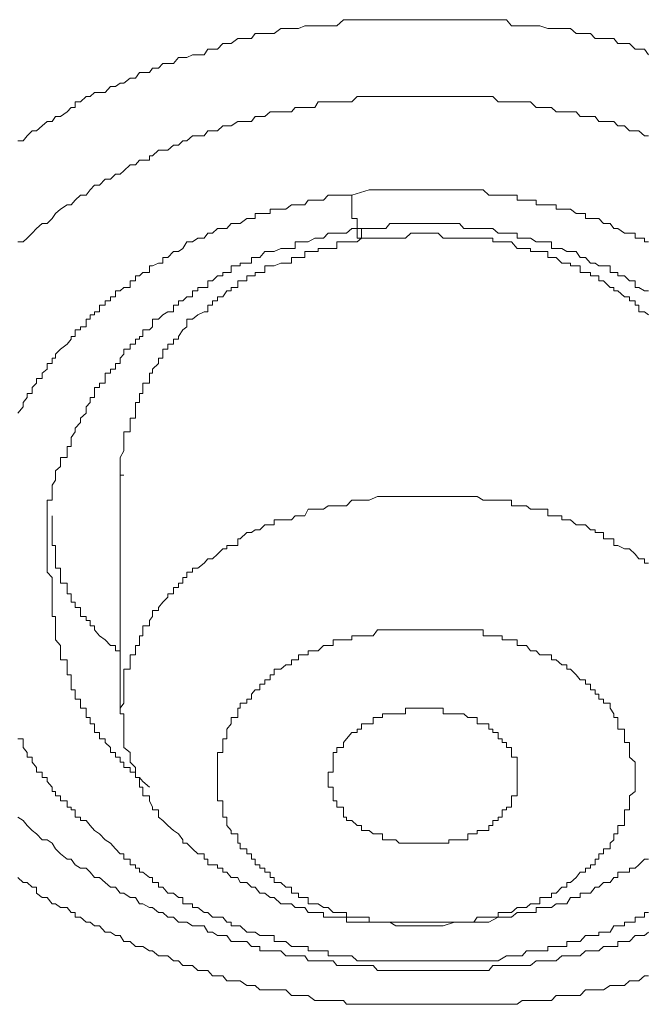
# Model space of a CAD drawing. Units: inches. Extents: x -543 to 758, y -535 to 412.
# Drawn here: x -173 to -171, y 220 to 225 of the extents above; entities that cross this region are included whole.
import ezdxf

# ---------------------------------------------------------------- set-up
doc = ezdxf.new("R2010")
doc.units = ezdxf.units.IN
doc.header["$MEASUREMENT"] = 0
doc.layers.add('图层 1', color=7, linetype='Continuous')

msp = doc.modelspace()

# ---------------------------------------------------------------- linework, layer by layer
at = {"layer": '图层 1', "color": 7, "lineweight": 9}
for points in [[(-173.4105, 223.991), (-173.3851, 223.991), (-173.3672, 224.0139), (-173.3443, 224.0368), (-173.324, 224.0368), (-173.2985, 224.0597), (-173.2756, 224.0801), (-173.2527, 224.0801), (-173.2374, 224.103), (-173.2145, 224.103), (-173.184, 224.1233), (-173.1661, 224.1437), (-173.1483, 224.1437), (-173.1483, 224.1692), (-173.1229, 224.1692), (-173.0974, 224.1946), (-173.0796, 224.1946), (-173.0592, 224.2124), (-173.0363, 224.2124), (-173.0109, 224.2124), (-172.9854, 224.2404), (-172.9625, 224.2404), (-172.9421, 224.2557), (-172.9243, 224.2557), (-172.8963, 224.2786), (-172.8709, 224.2786), (-172.8531, 224.3041), (-172.8378, 224.3041), (-172.8072, 224.3041), (-172.7945, 224.3244), (-172.7665, 224.3244), (-172.7461, 224.3448), (-172.7232, 224.3448), (-172.6978, 224.3448), (-172.6749, 224.3728), (-172.6545, 224.3728), (-172.6367, 224.3728), (-172.6112, 224.3855), (-172.5858, 224.3855), (-172.5578, 224.3855), (-172.54, 224.411), (-172.5196, 224.411), (-172.4967, 224.411), (-172.4712, 224.4364), (-172.4534, 224.4364), (-172.433, 224.4364), (-172.4025, 224.4594), (-172.3923, 224.4594), (-172.3618, 224.4594), (-172.3414, 224.4594), (-172.3236, 224.4823), (-172.3032, 224.4823), (-172.2803, 224.4823), (-172.237, 224.4823), (-172.2065, 224.5052), (-172.1836, 224.5052), (-172.1581, 224.5052), (-172.1403, 224.5052), (-172.125, 224.5052), (-172.097, 224.5179), (-172.0818, 224.5179), (-172.0512, 224.5179), (-172.036, 224.5179), (-172.0105, 224.5179), (-171.9901, 224.5179), (-171.9494, 224.5179), (-171.9189, 224.5459), (-171.9061, 224.5459), (-171.8807, 224.5459), (-171.8578, 224.5459), (-171.8374, 224.5459), (-171.8018, 224.5459), (-171.784, 224.5459), (-171.7636, 224.5459), (-171.7407, 224.5459), (-171.7076, 224.5459), (-171.6796, 224.5459), (-171.6643, 224.5459), (-171.6363, 224.5459), (-171.6109, 224.5459), (-171.593, 224.5459), (-171.5752, 224.5459), (-171.5472, 224.5459), (-171.5243, 224.5459), (-171.4861, 224.5459), (-171.4632, 224.5459), (-171.4378, 224.5459), (-171.4123, 224.5459), (-171.3894, 224.5459), (-171.369, 224.5459), (-171.3512, 224.5459), (-171.3232, 224.5459), (-171.3079, 224.5459), (-171.2545, 224.5459), (-171.2367, 224.5459), (-171.2112, 224.5459), (-171.1934, 224.5459), (-171.173, 224.5459), (-171.1501, 224.5179), (-171.1247, 224.5179), (-171.1018, 224.5179), (-171.0814, 224.5179), (-171.0636, 224.5179), (-171.0203, 224.5179), (-170.9847, 224.5052), (-170.9669, 224.5052), (-170.9465, 224.5052), (-170.921, 224.5052), (-170.8981, 224.5052), (-170.8803, 224.5052), (-170.8549, 224.4823), (-170.837, 224.4823), (-170.8116, 224.4823), (-170.7887, 224.4823), (-170.7683, 224.4594), (-170.7301, 224.4594), (-170.6996, 224.4594), (-170.6818, 224.4594), (-170.6639, 224.4364), (-170.6334, 224.4364), (-170.6105, 224.4364), (-170.585, 224.411), (-170.5672, 224.411), (-170.5418, 224.411), (-170.5239, 224.3855)], [(-173.4105, 223.5277), (-173.3851, 223.5277), (-173.3672, 223.5455), (-173.3443, 223.5684), (-173.324, 223.5888), (-173.2985, 223.6117), (-173.2756, 223.6117), (-173.2527, 223.6346), (-173.2374, 223.6575), (-173.2145, 223.6779), (-173.184, 223.6983), (-173.1661, 223.6983), (-173.1483, 223.7186), (-173.1229, 223.7415), (-173.0974, 223.7415), (-173.0796, 223.767), (-173.0592, 223.7873), (-173.0363, 223.7873), (-173.0109, 223.8153), (-172.9854, 223.8153), (-172.9625, 223.8383), (-172.9421, 223.8383), (-172.9243, 223.8535), (-172.8963, 223.8815), (-172.8709, 223.8815), (-172.8531, 223.9019), (-172.8378, 223.9019), (-172.8072, 223.9019), (-172.8072, 223.9223), (-172.7945, 223.9223), (-172.7665, 223.9477), (-172.7461, 223.9477), (-172.7232, 223.9477), (-172.6978, 223.9706), (-172.6749, 223.9706), (-172.6545, 223.991), (-172.6367, 223.991), (-172.6112, 224.0139), (-172.5858, 224.0139), (-172.5578, 224.0139), (-172.54, 224.0368), (-172.5196, 224.0368), (-172.4967, 224.0368), (-172.4712, 224.0597), (-172.4534, 224.0597), (-172.433, 224.0597), (-172.4025, 224.0801), (-172.3923, 224.0801), (-172.3618, 224.0801), (-172.3414, 224.0801), (-172.3236, 224.103), (-172.3032, 224.103), (-172.2803, 224.103), (-172.2549, 224.1233), (-172.237, 224.1233), (-172.2065, 224.1233), (-172.1836, 224.1233), (-172.1581, 224.1233), (-172.1403, 224.1437), (-172.125, 224.1437), (-172.097, 224.1437), (-172.0818, 224.1437), (-172.0512, 224.1437), (-172.036, 224.1692), (-172.0105, 224.1692), (-171.9901, 224.1692), (-171.9672, 224.1692), (-171.9494, 224.1692), (-171.9189, 224.1692), (-171.9061, 224.1692), (-171.8807, 224.1692), (-171.8578, 224.1946), (-171.8374, 224.1946), (-171.8018, 224.1946), (-171.784, 224.1946), (-171.7636, 224.1946), (-171.7407, 224.1946), (-171.7254, 224.1946), (-171.7076, 224.1946), (-171.6796, 224.1946), (-171.6643, 224.1946), (-171.6363, 224.1946), (-171.6109, 224.1946), (-171.593, 224.1946), (-171.5752, 224.1946), (-171.5472, 224.1946), (-171.5243, 224.1946), (-171.5065, 224.1946), (-171.4861, 224.1946), (-171.4632, 224.1946), (-171.4378, 224.1946), (-171.4123, 224.1946), (-171.3894, 224.1946), (-171.369, 224.1946), (-171.3512, 224.1946), (-171.3232, 224.1946), (-171.3079, 224.1946), (-171.2799, 224.1946), (-171.2545, 224.1946), (-171.2367, 224.1946), (-171.2112, 224.1692), (-171.1934, 224.1692), (-171.173, 224.1692), (-171.1501, 224.1692), (-171.1247, 224.1692), (-171.1018, 224.1692), (-171.0814, 224.1692), (-171.0636, 224.1692), (-171.0381, 224.1437), (-171.0203, 224.1437), (-170.9847, 224.1437), (-170.9669, 224.1437), (-170.9465, 224.1233), (-170.921, 224.1233), (-170.8981, 224.1233), (-170.8803, 224.1233), (-170.8549, 224.1233), (-170.837, 224.103), (-170.8116, 224.103), (-170.7887, 224.103), (-170.7683, 224.103), (-170.7505, 224.0801), (-170.7301, 224.0801), (-170.6996, 224.0801), (-170.6818, 224.0801), (-170.6639, 224.0597), (-170.6334, 224.0597), (-170.6105, 224.0368), (-170.585, 224.0368), (-170.5672, 224.0368), (-170.5418, 224.0139), (-170.5239, 224.0139)], [(-171.8807, 223.7415), (-171.9494, 223.7415), (-171.9901, 223.7415), (-172.0105, 223.7186), (-172.0512, 223.7186), (-172.0818, 223.7186), (-172.097, 223.6983), (-172.125, 223.6983), (-172.1403, 223.6983), (-172.1581, 223.6983), (-172.1836, 223.6779), (-172.2065, 223.6779), (-172.237, 223.6779), (-172.2549, 223.6779), (-172.2549, 223.6575), (-172.2803, 223.6575), (-172.3032, 223.6575), (-172.3236, 223.6575), (-172.3236, 223.6346), (-172.3414, 223.6346), (-172.3618, 223.6346), (-172.3923, 223.6117), (-172.4025, 223.6117), (-172.433, 223.6117), (-172.4534, 223.5888), (-172.4712, 223.5888), (-172.4967, 223.5888), (-172.5196, 223.5684), (-172.54, 223.5684), (-172.5578, 223.5455), (-172.5858, 223.5455), (-172.6112, 223.5277), (-172.6367, 223.5277), (-172.6545, 223.4972), (-172.6749, 223.4844), (-172.6978, 223.4844), (-172.7232, 223.4564), (-172.7461, 223.4564), (-172.7461, 223.431), (-172.7665, 223.431), (-172.7945, 223.4183), (-172.8072, 223.4183), (-172.8072, 223.3877), (-172.8378, 223.3877), (-172.8531, 223.3724), (-172.8709, 223.3724), (-172.8709, 223.3495), (-172.8963, 223.3495), (-172.8963, 223.319), (-172.9243, 223.319), (-172.9421, 223.3037), (-172.9625, 223.3037), (-172.9625, 223.2757), (-172.9854, 223.2757), (-172.9854, 223.2579), (-173.0109, 223.2579), (-173.0109, 223.2375), (-173.0363, 223.2375), (-173.0363, 223.207), (-173.0592, 223.207), (-173.0592, 223.1942), (-173.0796, 223.1942), (-173.0796, 223.1739), (-173.0974, 223.1739), (-173.0974, 223.1382), (-173.1229, 223.1382), (-173.1229, 223.1255), (-173.1483, 223.1255), (-173.1483, 223.095), (-173.1661, 223.095), (-173.1661, 223.0822), (-173.184, 223.0593), (-173.2145, 223.0364), (-173.2374, 223.0135), (-173.2374, 222.9957), (-173.2527, 222.9957), (-173.2527, 222.9702), (-173.2756, 222.9702), (-173.2756, 222.9448), (-173.2985, 222.927), (-173.2985, 222.9015), (-173.324, 222.9015), (-173.324, 222.8812), (-173.3443, 222.8608), (-173.3443, 222.8328), (-173.3672, 222.8328), (-173.3672, 222.815), (-173.3851, 222.7921), (-173.3851, 222.7717), (-173.4105, 222.7437)], [(-170.5239, 223.5277), (-170.5418, 223.5277), (-170.5418, 223.5455), (-170.5672, 223.5455), (-170.585, 223.5455), (-170.585, 223.5684), (-170.6105, 223.5684), (-170.6334, 223.5684), (-170.6639, 223.5888), (-170.6818, 223.5888), (-170.6996, 223.6117), (-170.7301, 223.6117), (-170.7505, 223.6346), (-170.7683, 223.6346), (-170.7887, 223.6346), (-170.8116, 223.6346), (-170.8116, 223.6575), (-170.837, 223.6575), (-170.8549, 223.6575), (-170.8803, 223.6779), (-170.8981, 223.6779), (-170.921, 223.6779), (-170.9465, 223.6779), (-170.9465, 223.6983), (-170.9669, 223.6983), (-170.9847, 223.6983), (-171.0203, 223.6983), (-171.0381, 223.6983), (-171.0381, 223.7186), (-171.0636, 223.7186), (-171.0814, 223.7186), (-171.1018, 223.7186), (-171.1247, 223.7186), (-171.1247, 223.7415), (-171.1501, 223.7415), (-171.173, 223.7415), (-171.1934, 223.7415), (-171.2112, 223.7415), (-171.2367, 223.7415), (-171.2545, 223.7415), (-171.2799, 223.767), (-171.3079, 223.767), (-171.3232, 223.767), (-171.3512, 223.767), (-171.369, 223.767), (-171.3894, 223.767), (-171.4123, 223.767), (-171.4378, 223.767), (-171.4632, 223.767), (-171.4861, 223.767), (-171.5065, 223.767), (-171.5243, 223.767), (-171.5472, 223.767), (-171.5752, 223.767), (-171.593, 223.767), (-171.6109, 223.767), (-171.6363, 223.767), (-171.6643, 223.767), (-171.6796, 223.767), (-171.7076, 223.767), (-171.7254, 223.767), (-171.7407, 223.767), (-171.7636, 223.767), (-171.784, 223.767), (-171.8018, 223.767), (-171.8807, 223.7415)], [(-171.8807, 223.7415), (-171.8807, 223.7186), (-171.8807, 223.6983), (-171.8807, 223.6779), (-171.8807, 223.6575), (-171.8807, 223.6346), (-171.8578, 223.6346), (-171.8578, 223.6117), (-171.8578, 223.5888), (-171.8578, 223.5684), (-171.8578, 223.5455), (-171.8374, 223.5455), (-171.8374, 223.5684), (-171.8374, 223.5888)], [(-171.8374, 223.5888), (-171.8018, 223.5888), (-171.784, 223.5888), (-171.7407, 223.5888), (-171.7254, 223.5888), (-171.7076, 223.6117), (-171.6796, 223.6117), (-171.6643, 223.6117), (-171.6363, 223.6117), (-171.6109, 223.6117), (-171.593, 223.6117), (-171.5752, 223.6117), (-171.5472, 223.6117), (-171.5243, 223.6117), (-171.5065, 223.6117), (-171.4861, 223.6117), (-171.4632, 223.6117), (-171.4378, 223.6117), (-171.4123, 223.6117), (-171.3894, 223.6117), (-171.369, 223.5888), (-171.3512, 223.5888), (-171.3232, 223.5888), (-171.3079, 223.5888), (-171.2799, 223.5888), (-171.2545, 223.5888), (-171.2367, 223.5888), (-171.2112, 223.5684), (-171.1934, 223.5684), (-171.173, 223.5684), (-171.1501, 223.5684), (-171.1247, 223.5684), (-171.1247, 223.5455), (-171.1018, 223.5455), (-171.0814, 223.5455), (-171.0636, 223.5455), (-171.0381, 223.5277), (-171.0203, 223.5277), (-170.9847, 223.5277), (-170.9669, 223.5277), (-170.9669, 223.4972), (-170.9465, 223.4972), (-170.921, 223.4972), (-170.8981, 223.4844), (-170.8803, 223.4844), (-170.8549, 223.4844), (-170.837, 223.4564), (-170.8116, 223.4564), (-170.7887, 223.431), (-170.7683, 223.431), (-170.7505, 223.4183), (-170.7301, 223.4183), (-170.6996, 223.4183), (-170.6996, 223.3877), (-170.6818, 223.3877), (-170.6639, 223.3877), (-170.6639, 223.3724), (-170.6334, 223.3724), (-170.6105, 223.3495), (-170.585, 223.3495), (-170.585, 223.319), (-170.5672, 223.319), (-170.5418, 223.3037), (-170.5239, 223.3037)], [(-173.2756, 222.0335), (-173.2756, 222.0564), (-173.2756, 222.0768), (-173.2756, 222.0971), (-173.2756, 222.1226), (-173.2756, 222.1379), (-173.2756, 222.1684), (-173.2756, 222.1964), (-173.2756, 222.2091), (-173.2756, 222.2321), (-173.2756, 222.255), (-173.2756, 222.2728), (-173.2756, 222.3033), (-173.2756, 222.3186), (-173.2756, 222.3441), (-173.2527, 222.3441), (-173.2527, 222.3619), (-173.2527, 222.3899), (-173.2527, 222.4128), (-173.2374, 222.4357), (-173.2374, 222.4586), (-173.2374, 222.479), (-173.2145, 222.4993), (-173.2145, 222.5248), (-173.2145, 222.5401), (-173.184, 222.5401), (-173.184, 222.5706), (-173.184, 222.591), (-173.1661, 222.591), (-173.1661, 222.6113), (-173.1661, 222.6317), (-173.1483, 222.6572), (-173.1483, 222.675), (-173.1229, 222.7004), (-173.1229, 222.7208), (-173.0974, 222.7437), (-173.0974, 222.7717), (-173.0796, 222.7921), (-173.0796, 222.815), (-173.0592, 222.815), (-173.0592, 222.8328), (-173.0592, 222.8608), (-173.0363, 222.8608), (-173.0363, 222.8812), (-173.0109, 222.8812), (-173.0109, 222.9015), (-173.0109, 222.927), (-172.9854, 222.927), (-172.9854, 222.9448), (-172.9625, 222.9448), (-172.9625, 222.9702), (-172.9421, 222.9702), (-172.9421, 222.9957), (-172.9243, 223.0135), (-172.9243, 223.0364), (-172.8963, 223.0364), (-172.8963, 223.0593), (-172.8709, 223.0593), (-172.8709, 223.0822), (-172.8531, 223.0822), (-172.8531, 223.095), (-172.8378, 223.095), (-172.8378, 223.1255), (-172.8072, 223.1255), (-172.7945, 223.1382), (-172.7945, 223.1739), (-172.7665, 223.1739), (-172.7461, 223.1942), (-172.7232, 223.207), (-172.6978, 223.207), (-172.6978, 223.2375), (-172.6749, 223.2375), (-172.6749, 223.2579), (-172.6545, 223.2579), (-172.6367, 223.2757), (-172.6112, 223.2757), (-172.6112, 223.3037), (-172.5858, 223.3037), (-172.5858, 223.319), (-172.5578, 223.319), (-172.54, 223.319), (-172.54, 223.3495), (-172.5196, 223.3495), (-172.4967, 223.3724), (-172.4712, 223.3724), (-172.4712, 223.3877), (-172.4534, 223.3877), (-172.433, 223.3877), (-172.433, 223.4183), (-172.4025, 223.4183), (-172.3923, 223.4183), (-172.3923, 223.431), (-172.3618, 223.431), (-172.3414, 223.431), (-172.3414, 223.4564), (-172.3236, 223.4564), (-172.3032, 223.4564), (-172.2803, 223.4844), (-172.2549, 223.4844), (-172.237, 223.4844), (-172.2065, 223.4972), (-172.1836, 223.4972), (-172.1581, 223.4972), (-172.1403, 223.4972), (-172.1403, 223.5277), (-172.125, 223.5277), (-172.097, 223.5277), (-172.0818, 223.5277), (-172.0512, 223.5455), (-172.036, 223.5455), (-172.0105, 223.5455), (-171.9901, 223.5684), (-171.9672, 223.5684), (-171.9494, 223.5684), (-171.9189, 223.5684), (-171.9061, 223.5684), (-171.8807, 223.5888), (-171.8374, 223.5888)], [(-171.7636, 223.5455), (-171.8018, 223.5455), (-171.8374, 223.5455), (-171.8578, 223.5277), (-171.8807, 223.5277), (-171.9061, 223.5277), (-171.9189, 223.5277), (-171.9494, 223.5277), (-171.9494, 223.4972), (-171.9672, 223.4972), (-171.9901, 223.4972), (-172.0105, 223.4972), (-172.036, 223.4972), (-172.036, 223.4844), (-172.0512, 223.4844), (-172.0818, 223.4844), (-172.097, 223.4844), (-172.097, 223.4564), (-172.125, 223.4564), (-172.1403, 223.4564), (-172.1581, 223.4564), (-172.1581, 223.431), (-172.1836, 223.431), (-172.2065, 223.431), (-172.237, 223.4183), (-172.2549, 223.4183), (-172.2803, 223.4183), (-172.2803, 223.3877), (-172.3032, 223.3877), (-172.3236, 223.3877), (-172.3236, 223.3724), (-172.3414, 223.3724), (-172.3618, 223.3724), (-172.3618, 223.3495), (-172.3923, 223.3495), (-172.4025, 223.3495), (-172.4025, 223.319), (-172.433, 223.319), (-172.433, 223.3037), (-172.4534, 223.3037), (-172.4712, 223.2757), (-172.4967, 223.2757), (-172.4967, 223.2579), (-172.5196, 223.2579), (-172.5196, 223.2375), (-172.54, 223.2375), (-172.54, 223.207), (-172.5578, 223.207), (-172.5858, 223.1942), (-172.6112, 223.1739), (-172.6367, 223.1739), (-172.6367, 223.1382), (-172.6545, 223.1255), (-172.6749, 223.095), (-172.6749, 223.0822), (-172.6978, 223.0822), (-172.6978, 223.0593), (-172.7232, 223.0593), (-172.7232, 223.0364), (-172.7461, 223.0364), (-172.7461, 223.0135), (-172.7461, 222.9957), (-172.7665, 222.9957), (-172.7665, 222.9702), (-172.7945, 222.9448), (-172.7945, 222.927), (-172.8072, 222.927), (-172.8072, 222.9015), (-172.8072, 222.8812), (-172.8378, 222.8812), (-172.8378, 222.8608), (-172.8378, 222.8328), (-172.8531, 222.8328), (-172.8531, 222.815), (-172.8531, 222.7921), (-172.8709, 222.7921), (-172.8709, 222.7717), (-172.8709, 222.7437), (-172.8709, 222.7208), (-172.8963, 222.7208), (-172.8963, 222.7004), (-172.8963, 222.675), (-172.8963, 222.6572), (-172.9243, 222.6572), (-172.9243, 222.6317), (-172.9243, 222.6113), (-172.9243, 222.591), (-172.9243, 222.5706), (-172.9421, 222.5401), (-172.9421, 222.5248), (-172.9421, 222.4993), (-172.9421, 222.479), (-172.9421, 222.4586), (-172.9243, 222.4586)], [(-170.5239, 223.1942), (-170.5418, 223.207), (-170.5672, 223.207), (-170.5672, 223.2375), (-170.585, 223.2375), (-170.585, 223.2579), (-170.6105, 223.2579), (-170.6105, 223.2757), (-170.6334, 223.2757), (-170.6639, 223.3037), (-170.6818, 223.3037), (-170.6818, 223.319), (-170.6996, 223.319), (-170.7301, 223.3495), (-170.7505, 223.3495), (-170.7505, 223.3724), (-170.7683, 223.3724), (-170.7887, 223.3724), (-170.7887, 223.3877), (-170.8116, 223.3877), (-170.837, 223.3877), (-170.837, 223.4183), (-170.8549, 223.4183), (-170.8803, 223.4183), (-170.8803, 223.431), (-170.8981, 223.431), (-170.921, 223.431), (-170.9465, 223.4564), (-170.9669, 223.4564), (-170.9847, 223.4564), (-170.9847, 223.4844), (-171.0203, 223.4844), (-171.0381, 223.4844), (-171.0636, 223.4844), (-171.0636, 223.4972), (-171.0814, 223.4972), (-171.1018, 223.4972), (-171.1247, 223.4972), (-171.1501, 223.5277), (-171.173, 223.5277), (-171.1934, 223.5277), (-171.2112, 223.5277), (-171.2367, 223.5277), (-171.2367, 223.5455), (-171.2545, 223.5455), (-171.2799, 223.5455), (-171.3079, 223.5455), (-171.3232, 223.5455), (-171.3512, 223.5455), (-171.369, 223.5455), (-171.3894, 223.5455), (-171.4123, 223.5455), (-171.4378, 223.5455), (-171.4632, 223.5455), (-171.4861, 223.5684), (-171.5065, 223.5684), (-171.5243, 223.5684), (-171.5472, 223.5684), (-171.5752, 223.5684), (-171.593, 223.5684), (-171.6109, 223.5684), (-171.6363, 223.5455), (-171.6643, 223.5455), (-171.6796, 223.5455), (-171.7076, 223.5455), (-171.7407, 223.5455), (-171.7636, 223.5455)], [(-172.9421, 222.4586), (-172.9421, 221.392)], [(-171.7636, 222.3619), (-171.8018, 222.3441), (-171.8374, 222.3441), (-171.8807, 222.3441), (-171.9061, 222.3186), (-171.9189, 222.3186), (-171.9494, 222.3186), (-171.9672, 222.3186), (-171.9901, 222.3186), (-172.0105, 222.3033), (-172.036, 222.3033), (-172.0512, 222.3033), (-172.0818, 222.3033), (-172.097, 222.2728), (-172.125, 222.2728), (-172.1403, 222.2728), (-172.1581, 222.255), (-172.1836, 222.255), (-172.2065, 222.255), (-172.237, 222.255), (-172.237, 222.2321), (-172.2549, 222.2321), (-172.2803, 222.2321), (-172.3032, 222.2091), (-172.3236, 222.2091), (-172.3414, 222.1964), (-172.3618, 222.1964), (-172.3923, 222.1684), (-172.4025, 222.1684), (-172.4025, 222.1379), (-172.433, 222.1379), (-172.4534, 222.1379), (-172.4534, 222.1226), (-172.4712, 222.1226), (-172.4967, 222.0971), (-172.5196, 222.0768), (-172.54, 222.0768), (-172.5578, 222.0564), (-172.5858, 222.0335), (-172.6112, 222.0335), (-172.6112, 222.0157), (-172.6367, 222.0157), (-172.6367, 221.9902), (-172.6545, 221.9902), (-172.6545, 221.9648), (-172.6749, 221.9648), (-172.6749, 221.9444), (-172.6978, 221.9444), (-172.6978, 221.9164), (-172.7232, 221.9164), (-172.7232, 221.9011), (-172.7461, 221.8782), (-172.7665, 221.8528), (-172.7665, 221.8401), (-172.7945, 221.8401), (-172.7945, 221.8121), (-172.8072, 221.7942), (-172.8072, 221.7688), (-172.8378, 221.7688), (-172.8378, 221.751), (-172.8378, 221.723), (-172.8531, 221.723), (-172.8531, 221.7051), (-172.8531, 221.6797), (-172.8709, 221.6797), (-172.8709, 221.6542), (-172.8709, 221.6364), (-172.8963, 221.6364), (-172.8963, 221.6135), (-172.8963, 221.5906), (-172.8963, 221.5702), (-172.9243, 221.5702), (-172.9243, 221.5448), (-172.9243, 221.5219), (-172.9243, 221.5015), (-172.9243, 221.4761), (-172.9243, 221.4557), (-172.9243, 221.4328), (-172.9243, 221.415), (-172.9421, 221.392), (-172.9421, 221.3666), (-172.9243, 221.3666), (-172.9243, 221.3488), (-172.9243, 221.3208), (-172.9243, 221.2953), (-172.9243, 221.28), (-172.9243, 221.252), (-172.9243, 221.2342), (-172.9243, 221.2113), (-172.8963, 221.1884), (-172.8963, 221.168), (-172.8963, 221.1451), (-172.8709, 221.1197), (-172.8709, 221.0993), (-172.8709, 221.0739), (-172.8531, 221.0739), (-172.8531, 221.056), (-172.8531, 221.0306), (-172.8378, 221.0306), (-172.8378, 221.0102), (-172.8378, 220.9899), (-172.8072, 220.9899), (-172.8072, 220.967), (-172.7945, 220.939), (-172.7945, 220.9262), (-172.7665, 220.9262), (-172.7665, 220.8931), (-172.7461, 220.8779), (-172.7232, 220.855), (-172.6978, 220.832), (-172.6749, 220.8168), (-172.6545, 220.7888), (-172.6545, 220.7735), (-172.6367, 220.7735), (-172.6112, 220.748), (-172.5858, 220.7251), (-172.5578, 220.7251), (-172.5578, 220.6997), (-172.54, 220.6997), (-172.54, 220.6742), (-172.5196, 220.6742), (-172.4967, 220.6742), (-172.4967, 220.659), (-172.4712, 220.659), (-172.4712, 220.6411), (-172.4534, 220.6411), (-172.433, 220.6157), (-172.4025, 220.6157), (-172.3923, 220.5928), (-172.3618, 220.5928), (-172.3414, 220.5724), (-172.3236, 220.5724), (-172.3032, 220.5444), (-172.2803, 220.5444), (-172.2549, 220.524), (-172.237, 220.524), (-172.2065, 220.496), (-172.1836, 220.496), (-172.1581, 220.496), (-172.1403, 220.4782), (-172.125, 220.4782), (-172.097, 220.4782), (-172.0818, 220.4553), (-172.0512, 220.4553), (-172.036, 220.4553), (-172.0105, 220.4553), (-172.0105, 220.435), (-171.9901, 220.435), (-171.9672, 220.435), (-171.9494, 220.435), (-171.9189, 220.435), (-171.9061, 220.435), (-171.9061, 220.412), (-171.8807, 220.412), (-171.8578, 220.412), (-171.8374, 220.412), (-171.8018, 220.412), (-171.784, 220.412), (-171.7636, 220.412), (-171.7407, 220.412), (-171.7254, 220.412), (-171.7076, 220.412), (-171.6796, 220.3942), (-171.6643, 220.3942), (-171.6363, 220.3942), (-171.6109, 220.3942), (-171.593, 220.3942), (-171.5752, 220.3942), (-171.5472, 220.3942), (-171.5243, 220.3942), (-171.5065, 220.3942), (-171.4861, 220.3942), (-171.4632, 220.3942), (-171.4123, 220.412), (-171.3894, 220.412), (-171.3232, 220.412)], [(-170.5239, 222.0564), (-170.5418, 222.0564), (-170.5418, 222.0768), (-170.5672, 222.0768), (-170.585, 222.0971), (-170.6105, 222.1226), (-170.6334, 222.1226), (-170.6639, 222.1379), (-170.6818, 222.1379), (-170.6818, 222.1684), (-170.6996, 222.1684), (-170.7301, 222.1684), (-170.7301, 222.1964), (-170.7505, 222.1964), (-170.7683, 222.1964), (-170.7683, 222.2091), (-170.7887, 222.2091), (-170.8116, 222.2321), (-170.837, 222.2321), (-170.8549, 222.2321), (-170.8803, 222.255), (-170.8981, 222.255), (-170.921, 222.255), (-170.921, 222.2728), (-170.9465, 222.2728), (-170.9669, 222.2728), (-170.9847, 222.2728), (-170.9847, 222.3033), (-171.0203, 222.3033), (-171.0381, 222.3033), (-171.0636, 222.3033), (-171.0814, 222.3186), (-171.1018, 222.3186), (-171.1247, 222.3186), (-171.1501, 222.3186), (-171.1501, 222.3441), (-171.173, 222.3441), (-171.1934, 222.3441), (-171.2112, 222.3441), (-171.2367, 222.3441), (-171.2545, 222.3441), (-171.2799, 222.3441), (-171.3079, 222.3619), (-171.3232, 222.3619), (-171.3512, 222.3619), (-171.369, 222.3619), (-171.3894, 222.3619), (-171.4123, 222.3619), (-171.4378, 222.3619), (-171.4632, 222.3619), (-171.4861, 222.3619), (-171.5065, 222.3619), (-171.5243, 222.3619), (-171.5472, 222.3619), (-171.5752, 222.3619), (-171.593, 222.3619), (-171.6109, 222.3619), (-171.6363, 222.3619), (-171.6796, 222.3619), (-171.7076, 222.3619), (-171.7636, 222.3619)], [(-173.2527, 222.2728), (-173.2527, 222.255), (-173.2527, 222.2321), (-173.2527, 222.2091), (-173.2527, 222.1964), (-173.2527, 222.1684), (-173.2527, 222.1379), (-173.2374, 222.1379), (-173.2374, 222.1226), (-173.2374, 222.0971), (-173.2374, 222.0768), (-173.2374, 222.0564), (-173.2374, 222.0335), (-173.2145, 222.0335), (-173.2145, 222.0157), (-173.2145, 221.9902), (-173.2145, 221.9648), (-173.184, 221.9648), (-173.184, 221.9444), (-173.184, 221.9164), (-173.1661, 221.9164), (-173.1661, 221.9011), (-173.1661, 221.8782), (-173.1483, 221.8782), (-173.1483, 221.8528), (-173.1229, 221.8528), (-173.1229, 221.8401), (-173.1229, 221.8121), (-173.0974, 221.8121), (-173.0974, 221.7942), (-173.0796, 221.7942), (-173.0796, 221.7688), (-173.0592, 221.7688), (-173.0592, 221.751), (-173.0363, 221.723), (-173.0109, 221.7051), (-172.9854, 221.6797), (-172.9625, 221.6797), (-172.9625, 221.6542), (-172.9421, 221.6542), (-172.9421, 221.6364)], [(-172.8072, 221.0306), (-172.8378, 221.056), (-172.8531, 221.0739), (-172.8709, 221.0739), (-172.8709, 221.0993), (-172.8963, 221.0993), (-172.8963, 221.1197), (-172.9243, 221.1197), (-172.9243, 221.1451), (-172.9421, 221.1451), (-172.9421, 221.168), (-172.9625, 221.168), (-172.9625, 221.1884), (-172.9854, 221.1884), (-172.9854, 221.2113), (-173.0109, 221.2342), (-173.0109, 221.252), (-173.0363, 221.252), (-173.0363, 221.28), (-173.0592, 221.28), (-173.0592, 221.2953), (-173.0592, 221.3208), (-173.0796, 221.3208), (-173.0796, 221.3488), (-173.0974, 221.3488), (-173.0974, 221.3666), (-173.0974, 221.392), (-173.1229, 221.392), (-173.1229, 221.415), (-173.1229, 221.4328), (-173.1483, 221.4328), (-173.1483, 221.4557), (-173.1483, 221.4761), (-173.1661, 221.4761), (-173.1661, 221.5015), (-173.1661, 221.5219), (-173.1661, 221.5448), (-173.184, 221.5448), (-173.184, 221.5702), (-173.184, 221.5906), (-173.184, 221.6135), (-173.2145, 221.6135), (-173.2145, 221.6364), (-173.2145, 221.6542), (-173.2145, 221.6797), (-173.2374, 221.7051), (-173.2374, 221.723), (-173.2374, 221.751), (-173.2374, 221.7688), (-173.2374, 221.7942), (-173.2374, 221.8121), (-173.2527, 221.8121), (-173.2527, 221.8401), (-173.2527, 221.8528), (-173.2527, 221.8782), (-173.2527, 221.9011), (-173.2527, 221.9164), (-173.2527, 221.9444), (-173.2527, 221.9648), (-173.2527, 221.9902), (-173.2756, 222.0157), (-173.2756, 222.0335)], [(-171.7076, 221.751), (-171.7254, 221.751), (-171.7407, 221.751), (-171.7636, 221.751), (-171.784, 221.723), (-171.8018, 221.723), (-171.8374, 221.723), (-171.8578, 221.723), (-171.8807, 221.723), (-171.8807, 221.7051), (-171.9061, 221.7051), (-171.9189, 221.7051), (-171.9494, 221.7051), (-171.9672, 221.7051), (-171.9672, 221.6797), (-171.9901, 221.6797), (-172.0105, 221.6797), (-172.036, 221.6542), (-172.0512, 221.6542), (-172.0818, 221.6542), (-172.0818, 221.6364), (-172.097, 221.6364), (-172.125, 221.6364), (-172.125, 221.6135), (-172.1403, 221.6135), (-172.1581, 221.6135), (-172.1581, 221.5906), (-172.1836, 221.5906), (-172.2065, 221.5702), (-172.237, 221.5702), (-172.237, 221.5448), (-172.2549, 221.5448), (-172.2549, 221.5219), (-172.2803, 221.5219), (-172.2803, 221.5015), (-172.3032, 221.5015), (-172.3032, 221.4761), (-172.3236, 221.4761), (-172.3414, 221.4557), (-172.3414, 221.4328), (-172.3618, 221.4328), (-172.3618, 221.415), (-172.3923, 221.415), (-172.3923, 221.392), (-172.4025, 221.392), (-172.4025, 221.3666), (-172.4025, 221.3488), (-172.433, 221.3488), (-172.433, 221.3208), (-172.4534, 221.2953), (-172.4534, 221.28), (-172.4534, 221.252), (-172.4712, 221.252), (-172.4712, 221.2342), (-172.4712, 221.2113), (-172.4712, 221.1884), (-172.4967, 221.1884), (-172.4967, 221.168), (-172.4967, 221.1451), (-172.4967, 221.1197), (-172.4967, 221.0993), (-172.4967, 221.0739), (-172.4967, 221.056), (-172.4967, 221.0306), (-172.4967, 221.0102), (-172.4967, 220.9899), (-172.4967, 220.967), (-172.4712, 220.967), (-172.4712, 220.939), (-172.4712, 220.9262), (-172.4712, 220.8931), (-172.4534, 220.8931), (-172.4534, 220.8779), (-172.4534, 220.855), (-172.433, 220.832), (-172.433, 220.8168), (-172.4025, 220.8168), (-172.4025, 220.7888), (-172.4025, 220.7735), (-172.3923, 220.7735), (-172.3923, 220.748), (-172.3618, 220.748), (-172.3618, 220.7251), (-172.3414, 220.7251), (-172.3414, 220.6997), (-172.3236, 220.6997), (-172.3236, 220.6742), (-172.3032, 220.6742), (-172.3032, 220.659), (-172.2803, 220.659), (-172.2803, 220.6411), (-172.2549, 220.6411), (-172.2549, 220.6157), (-172.237, 220.6157), (-172.237, 220.5928), (-172.2065, 220.5928), (-172.1836, 220.5724), (-172.1581, 220.5724), (-172.1581, 220.5444), (-172.1403, 220.5444), (-172.125, 220.5444), (-172.125, 220.524), (-172.097, 220.524), (-172.0818, 220.524), (-172.0818, 220.496), (-172.0512, 220.496), (-172.036, 220.496), (-172.0105, 220.4782), (-171.9901, 220.4782), (-171.9672, 220.4553), (-171.9494, 220.4553), (-171.9189, 220.4553), (-171.9061, 220.4553), (-171.9061, 220.435), (-171.8807, 220.435), (-171.8578, 220.435), (-171.8374, 220.435), (-171.8018, 220.435), (-171.8018, 220.412), (-171.784, 220.412), (-171.7636, 220.412), (-171.7407, 220.412), (-171.7254, 220.412), (-171.7076, 220.412), (-171.6796, 220.412), (-171.6643, 220.412), (-171.6363, 220.412), (-171.6109, 220.412), (-171.593, 220.412), (-171.5752, 220.412), (-171.5472, 220.412), (-171.5243, 220.412), (-171.5065, 220.412), (-171.4861, 220.412), (-171.4632, 220.412), (-171.4378, 220.412), (-171.3894, 220.412)], [(-171.3894, 220.412), (-171.369, 220.412), (-171.3512, 220.412), (-171.3232, 220.412), (-171.3079, 220.435), (-171.2799, 220.435), (-171.2545, 220.435), (-171.2367, 220.435), (-171.2112, 220.435), (-171.2112, 220.4553), (-171.1934, 220.4553), (-171.173, 220.4553), (-171.1501, 220.4553), (-171.1247, 220.4782), (-171.1018, 220.4782), (-171.0814, 220.4782), (-171.0636, 220.496), (-171.0381, 220.496), (-171.0203, 220.496), (-171.0203, 220.524), (-170.9847, 220.524), (-170.9669, 220.524), (-170.9669, 220.5444), (-170.9465, 220.5444), (-170.921, 220.5724), (-170.8981, 220.5724), (-170.8981, 220.5928), (-170.8803, 220.5928), (-170.8549, 220.6157), (-170.837, 220.6411), (-170.8116, 220.6411), (-170.8116, 220.659), (-170.7887, 220.659), (-170.7887, 220.6742), (-170.7683, 220.6742), (-170.7683, 220.6997), (-170.7505, 220.6997), (-170.7505, 220.7251), (-170.7301, 220.7251), (-170.7301, 220.748), (-170.6996, 220.748), (-170.6996, 220.7735), (-170.6818, 220.7888), (-170.6818, 220.8168), (-170.6639, 220.8168), (-170.6639, 220.832), (-170.6639, 220.855), (-170.6334, 220.855), (-170.6334, 220.8779), (-170.6334, 220.8931), (-170.6334, 220.9262), (-170.6105, 220.9262), (-170.6105, 220.939), (-170.6105, 220.967), (-170.6105, 220.9899), (-170.585, 221.0102), (-170.585, 221.0306), (-170.585, 221.056), (-170.585, 221.0739), (-170.585, 221.0993), (-170.585, 221.1197), (-170.585, 221.1451), (-170.6105, 221.168), (-170.6105, 221.1884), (-170.6105, 221.2113), (-170.6105, 221.2342), (-170.6334, 221.2342), (-170.6334, 221.252), (-170.6334, 221.28), (-170.6334, 221.2953), (-170.6639, 221.2953), (-170.6639, 221.3208), (-170.6639, 221.3488), (-170.6818, 221.3488), (-170.6818, 221.3666), (-170.6996, 221.392), (-170.6996, 221.415), (-170.7301, 221.415), (-170.7301, 221.4328), (-170.7505, 221.4328), (-170.7505, 221.4557), (-170.7683, 221.4557), (-170.7683, 221.4761), (-170.7887, 221.4761), (-170.7887, 221.5015), (-170.8116, 221.5015), (-170.8116, 221.5219), (-170.837, 221.5219), (-170.8549, 221.5448), (-170.8803, 221.5702), (-170.8981, 221.5702), (-170.8981, 221.5906), (-170.921, 221.5906), (-170.9465, 221.6135), (-170.9669, 221.6135), (-170.9669, 221.6364), (-170.9847, 221.6364), (-171.0203, 221.6364), (-171.0381, 221.6542), (-171.0636, 221.6542), (-171.0814, 221.6797), (-171.1018, 221.6797), (-171.1247, 221.6797), (-171.1247, 221.7051), (-171.1501, 221.7051), (-171.173, 221.7051), (-171.1934, 221.7051), (-171.1934, 221.723), (-171.2112, 221.723), (-171.2367, 221.723), (-171.2545, 221.723), (-171.2799, 221.723), (-171.2799, 221.751), (-171.3079, 221.751), (-171.3232, 221.751), (-171.3512, 221.751), (-171.369, 221.751), (-171.3894, 221.751), (-171.4123, 221.751), (-171.4378, 221.751), (-171.4632, 221.751), (-171.4861, 221.751), (-171.5065, 221.751), (-171.5243, 221.751), (-171.5472, 221.751), (-171.5752, 221.751), (-171.593, 221.751), (-171.6109, 221.751), (-171.6363, 221.751), (-171.6643, 221.751), (-171.7076, 221.751)], [(-171.5243, 220.7735), (-171.5472, 220.7735), (-171.5752, 220.7735), (-171.593, 220.7735), (-171.6109, 220.7735), (-171.6363, 220.7735), (-171.6643, 220.7735), (-171.6796, 220.7888), (-171.7076, 220.7888), (-171.7254, 220.7888), (-171.7407, 220.7888), (-171.7407, 220.8168), (-171.7636, 220.8168), (-171.784, 220.8168), (-171.8018, 220.832), (-171.8374, 220.832), (-171.8374, 220.855), (-171.8578, 220.855), (-171.8807, 220.8779), (-171.9061, 220.8779), (-171.9061, 220.8931), (-171.9189, 220.8931), (-171.9189, 220.9262), (-171.9189, 220.939), (-171.9494, 220.939), (-171.9494, 220.967), (-171.9672, 220.967), (-171.9672, 220.9899), (-171.9672, 221.0102), (-171.9672, 221.0306), (-171.9901, 221.0306), (-171.9901, 221.056), (-171.9901, 221.0739), (-171.9901, 221.0993), (-171.9672, 221.0993), (-171.9672, 221.1197), (-171.9672, 221.1451), (-171.9672, 221.168), (-171.9672, 221.1884), (-171.9494, 221.1884), (-171.9494, 221.2113), (-171.9189, 221.2113), (-171.9189, 221.2342), (-171.9061, 221.252), (-171.8807, 221.28), (-171.8578, 221.28), (-171.8578, 221.2953), (-171.8374, 221.2953), (-171.8374, 221.3208), (-171.8018, 221.3208), (-171.784, 221.3208), (-171.784, 221.3488), (-171.7636, 221.3488), (-171.7407, 221.3488), (-171.7407, 221.3666), (-171.7254, 221.3666), (-171.7076, 221.3666), (-171.6796, 221.3666), (-171.6643, 221.3666), (-171.6363, 221.3666), (-171.6363, 221.392), (-171.6109, 221.392), (-171.593, 221.392), (-171.5752, 221.392)], [(-171.5752, 221.392), (-171.5472, 221.392), (-171.5243, 221.392), (-171.5065, 221.392), (-171.4861, 221.392), (-171.4632, 221.392), (-171.4632, 221.3666), (-171.4378, 221.3666), (-171.4123, 221.3666), (-171.3894, 221.3666), (-171.369, 221.3666), (-171.3512, 221.3488), (-171.3232, 221.3488), (-171.3079, 221.3488), (-171.3079, 221.3208), (-171.2799, 221.3208), (-171.2545, 221.3208), (-171.2545, 221.2953), (-171.2367, 221.2953), (-171.2367, 221.28), (-171.2112, 221.28), (-171.2112, 221.252), (-171.1934, 221.252), (-171.1934, 221.2342), (-171.173, 221.2342), (-171.173, 221.2113), (-171.1501, 221.2113), (-171.1501, 221.1884), (-171.1501, 221.168), (-171.1247, 221.168), (-171.1247, 221.1451), (-171.1247, 221.1197), (-171.1247, 221.0993), (-171.1247, 221.0739), (-171.1247, 221.056), (-171.1247, 221.0306), (-171.1247, 221.0102), (-171.1247, 220.9899), (-171.1501, 220.9899), (-171.1501, 220.967), (-171.1501, 220.939), (-171.173, 220.939), (-171.173, 220.9262), (-171.1934, 220.9262), (-171.1934, 220.8931), (-171.2112, 220.8931), (-171.2112, 220.8779), (-171.2367, 220.8779), (-171.2367, 220.855), (-171.2545, 220.855), (-171.2545, 220.832), (-171.2799, 220.832), (-171.3079, 220.832), (-171.3079, 220.8168), (-171.3232, 220.8168), (-171.3512, 220.8168), (-171.3512, 220.7888), (-171.369, 220.7888), (-171.3894, 220.7888), (-171.4123, 220.7888), (-171.4378, 220.7888), (-171.4378, 220.7735), (-171.4632, 220.7735), (-171.4861, 220.7735), (-171.5065, 220.7735), (-171.5243, 220.7735)], [(-173.4105, 221.252), (-173.3851, 221.252), (-173.3851, 221.2342), (-173.3851, 221.2113), (-173.3672, 221.1884), (-173.3672, 221.168), (-173.3443, 221.168), (-173.3443, 221.1451), (-173.324, 221.1197), (-173.324, 221.0993), (-173.2985, 221.0993), (-173.2985, 221.0739), (-173.2756, 221.0739), (-173.2756, 221.056), (-173.2527, 221.0306), (-173.2527, 221.0102), (-173.2374, 221.0102), (-173.2374, 220.9899), (-173.2145, 220.9899), (-173.2145, 220.967), (-173.184, 220.967), (-173.184, 220.939), (-173.1661, 220.939), (-173.1661, 220.9262), (-173.1483, 220.9262), (-173.1483, 220.8931), (-173.1229, 220.8931), (-173.1229, 220.8779), (-173.0974, 220.8779), (-173.0796, 220.855), (-173.0592, 220.832)], [(-170.5239, 220.3662), (-170.5418, 220.3509), (-170.5672, 220.3509), (-170.585, 220.3509), (-170.6105, 220.3229), (-170.6334, 220.3229), (-170.6639, 220.3229), (-170.6639, 220.3), (-170.6818, 220.3), (-170.6996, 220.3), (-170.7301, 220.3), (-170.7505, 220.2797), (-170.7683, 220.2797), (-170.7887, 220.2797), (-170.8116, 220.2797), (-170.837, 220.2568), (-170.8549, 220.2568), (-170.8803, 220.2568), (-170.8981, 220.2568), (-170.921, 220.2568), (-170.9465, 220.2339), (-170.9669, 220.2339), (-170.9847, 220.2339), (-171.0203, 220.2339), (-171.0381, 220.2339), (-171.0636, 220.2135), (-171.0814, 220.2135), (-171.1018, 220.2135), (-171.1247, 220.2135), (-171.1501, 220.2135), (-171.173, 220.2135), (-171.1934, 220.2135), (-171.2112, 220.2135), (-171.2367, 220.2135), (-171.2545, 220.1906), (-171.2799, 220.1906), (-171.3079, 220.1906), (-171.3232, 220.1906), (-171.3512, 220.1906), (-171.369, 220.1906), (-171.3894, 220.1906), (-171.4123, 220.1906), (-171.4378, 220.1906), (-171.4632, 220.1906), (-171.4861, 220.1906), (-171.5065, 220.1906), (-171.5243, 220.1906), (-171.5472, 220.1906), (-171.5752, 220.1906), (-171.593, 220.1906), (-171.6109, 220.1906), (-171.6363, 220.1906), (-171.6643, 220.1906), (-171.6796, 220.1906), (-171.7076, 220.1906), (-171.7254, 220.1906), (-171.7407, 220.1906), (-171.7636, 220.1906), (-171.784, 220.2135), (-171.8018, 220.2135), (-171.8374, 220.2135), (-171.8578, 220.2135), (-171.8807, 220.2135), (-171.9061, 220.2135), (-171.9189, 220.2135), (-171.9494, 220.2135), (-171.9672, 220.2339), (-171.9901, 220.2339), (-172.0105, 220.2339), (-172.036, 220.2339), (-172.0512, 220.2339), (-172.0818, 220.2339), (-172.097, 220.2568), (-172.125, 220.2568), (-172.1403, 220.2568), (-172.1581, 220.2568), (-172.1836, 220.2568), (-172.2065, 220.2797), (-172.237, 220.2797), (-172.2549, 220.2797), (-172.2803, 220.2797), (-172.3032, 220.2797), (-172.3032, 220.3), (-172.3236, 220.3), (-172.3414, 220.3), (-172.3618, 220.3229), (-172.3923, 220.3229), (-172.4025, 220.3229), (-172.433, 220.3229), (-172.4534, 220.3509), (-172.4712, 220.3509), (-172.4967, 220.3509), (-172.5196, 220.3662), (-172.54, 220.3662), (-172.5578, 220.3942), (-172.5858, 220.3942), (-172.6112, 220.3942), (-172.6367, 220.412), (-172.6545, 220.412), (-172.6749, 220.412), (-172.6978, 220.435), (-172.7232, 220.435), (-172.7461, 220.4553), (-172.7665, 220.4553), (-172.7945, 220.4782), (-172.8072, 220.4782), (-172.8378, 220.496), (-172.8531, 220.496), (-172.8709, 220.524), (-172.8963, 220.524), (-172.9243, 220.5444), (-172.9421, 220.5444), (-172.9625, 220.5724), (-172.9854, 220.5724), (-173.0109, 220.5928), (-173.0363, 220.6157), (-173.0592, 220.6157), (-173.0796, 220.6411), (-173.0974, 220.659), (-173.1229, 220.659), (-173.1483, 220.6742), (-173.1661, 220.6997), (-173.184, 220.6997), (-173.2145, 220.7251), (-173.2374, 220.748), (-173.2527, 220.7735), (-173.2756, 220.7888), (-173.2985, 220.7888), (-173.324, 220.8168), (-173.3443, 220.832), (-173.3672, 220.855), (-173.3851, 220.8779), (-173.4105, 220.8931)], [(-173.0592, 220.832), (-173.0363, 220.8168), (-173.0109, 220.7888), (-172.9854, 220.7735), (-172.9625, 220.748), (-172.9421, 220.7251), (-172.9243, 220.7251), (-172.9243, 220.6997), (-172.8963, 220.6997), (-172.8963, 220.6742), (-172.8709, 220.6742), (-172.8709, 220.659), (-172.8531, 220.659), (-172.8531, 220.6411), (-172.8378, 220.6411), (-172.8072, 220.6157), (-172.7945, 220.6157), (-172.7945, 220.5928), (-172.7665, 220.5928), (-172.7665, 220.5724), (-172.7461, 220.5724), (-172.7232, 220.5444), (-172.6978, 220.5444), (-172.6749, 220.524), (-172.6545, 220.524), (-172.6545, 220.496), (-172.6367, 220.496), (-172.6112, 220.496), (-172.6112, 220.4782), (-172.5858, 220.4782), (-172.5578, 220.4553), (-172.54, 220.4553), (-172.5196, 220.435), (-172.4967, 220.435), (-172.4712, 220.435), (-172.4534, 220.412), (-172.433, 220.412), (-172.433, 220.3942), (-172.4025, 220.3942), (-172.3923, 220.3942), (-172.3618, 220.3662), (-172.3414, 220.3662), (-172.3236, 220.3662), (-172.3032, 220.3509), (-172.2803, 220.3509), (-172.2549, 220.3509), (-172.237, 220.3509), (-172.237, 220.3229), (-172.2065, 220.3229), (-172.1836, 220.3229), (-172.1581, 220.3), (-172.1403, 220.3), (-172.125, 220.3), (-172.097, 220.3), (-172.0818, 220.3), (-172.0818, 220.2797), (-172.0512, 220.2797), (-172.036, 220.2797), (-172.0105, 220.2797), (-171.9901, 220.2797), (-171.9901, 220.2568), (-171.9672, 220.2568), (-171.9494, 220.2568), (-171.9189, 220.2568), (-171.9061, 220.2568), (-171.8807, 220.2568), (-171.8578, 220.2339), (-171.8374, 220.2339), (-171.8018, 220.2339), (-171.784, 220.2339), (-171.7636, 220.2339), (-171.7407, 220.2339), (-171.7254, 220.2339), (-171.7076, 220.2339), (-171.6796, 220.2339), (-171.6643, 220.2339), (-171.6363, 220.2339), (-171.6109, 220.2339), (-171.593, 220.2339), (-171.5752, 220.2339), (-171.5472, 220.2339), (-171.5243, 220.2339), (-171.5065, 220.2339), (-171.4861, 220.2339), (-171.4632, 220.2339), (-171.4378, 220.2339), (-171.4123, 220.2339), (-171.3894, 220.2339), (-171.369, 220.2339), (-171.3512, 220.2339), (-171.3079, 220.2339), (-171.2799, 220.2339), (-171.2112, 220.2339)], [(-171.3232, 220.412), (-171.2799, 220.412), (-171.2545, 220.412), (-171.2112, 220.435), (-171.1934, 220.435), (-171.173, 220.435), (-171.1501, 220.435), (-171.1247, 220.4553), (-171.1018, 220.4553), (-171.0814, 220.4553), (-171.0636, 220.4553), (-171.0381, 220.4553), (-171.0381, 220.4782), (-171.0203, 220.4782), (-170.9847, 220.4782), (-170.9669, 220.4782), (-170.9465, 220.496), (-170.921, 220.496), (-170.8981, 220.496), (-170.8803, 220.524), (-170.8549, 220.524), (-170.837, 220.524), (-170.837, 220.5444), (-170.8116, 220.5444), (-170.7887, 220.5444), (-170.7683, 220.5724), (-170.7505, 220.5724), (-170.7301, 220.5928), (-170.6996, 220.5928), (-170.6818, 220.6157), (-170.6639, 220.6157), (-170.6639, 220.6411), (-170.6334, 220.6411), (-170.6105, 220.6411), (-170.6105, 220.659), (-170.585, 220.659), (-170.5672, 220.6742), (-170.5418, 220.6997), (-170.5239, 220.6997)], [(-170.5239, 220.1651), (-170.5418, 220.1651), (-170.5672, 220.1422), (-170.585, 220.1422), (-170.6105, 220.1422), (-170.6334, 220.1219), (-170.6639, 220.1219), (-170.6818, 220.1219), (-170.6996, 220.1219), (-170.7301, 220.1015), (-170.7683, 220.1015), (-170.7887, 220.1015), (-170.8116, 220.1015), (-170.837, 220.076), (-170.8549, 220.076), (-170.8803, 220.076), (-170.8981, 220.076), (-170.921, 220.076), (-170.9465, 220.076), (-170.9669, 220.0531), (-170.9847, 220.0531), (-171.0203, 220.0531), (-171.0636, 220.0531), (-171.0814, 220.0531), (-171.1018, 220.0531), (-171.1247, 220.0353), (-171.1501, 220.0353), (-171.173, 220.0353), (-171.1934, 220.0353), (-171.2112, 220.0353), (-171.2367, 220.0353), (-171.2799, 220.0353), (-171.3079, 220.0353), (-171.3232, 220.0353), (-171.3512, 220.0353), (-171.369, 220.0353), (-171.3894, 220.0353), (-171.4123, 220.0353), (-171.4378, 220.0353), (-171.4632, 220.0353), (-171.4861, 220.0353), (-171.5243, 220.0353), (-171.5472, 220.0353), (-171.5752, 220.0353), (-171.593, 220.0353), (-171.6109, 220.0353), (-171.6363, 220.0353), (-171.6643, 220.0353), (-171.6796, 220.0353), (-171.7076, 220.0353), (-171.7407, 220.0353), (-171.7636, 220.0353), (-171.784, 220.0353), (-171.8018, 220.0353), (-171.8374, 220.0353), (-171.8578, 220.0353), (-171.8807, 220.0353), (-171.9061, 220.0353), (-171.9189, 220.0531), (-171.9494, 220.0531), (-171.9901, 220.0531), (-172.0105, 220.0531), (-172.036, 220.0531), (-172.0512, 220.0531), (-172.0818, 220.076), (-172.097, 220.076), (-172.125, 220.076), (-172.1403, 220.076), (-172.1581, 220.076), (-172.1836, 220.1015), (-172.2065, 220.1015), (-172.2549, 220.1015), (-172.2803, 220.1015), (-172.3032, 220.1015), (-172.3236, 220.1219), (-172.3414, 220.1219), (-172.3618, 220.1219), (-172.3923, 220.1422), (-172.4025, 220.1422), (-172.433, 220.1422), (-172.4534, 220.1422), (-172.4712, 220.1651), (-172.4967, 220.1651), (-172.5196, 220.1651), (-172.54, 220.1906), (-172.5578, 220.1906), (-172.5858, 220.1906), (-172.6112, 220.2135), (-172.6367, 220.2135), (-172.6545, 220.2135), (-172.6749, 220.2339), (-172.6978, 220.2339), (-172.7232, 220.2568), (-172.7461, 220.2568), (-172.7665, 220.2568), (-172.7945, 220.2797), (-172.8072, 220.2797), (-172.8378, 220.3), (-172.8531, 220.3), (-172.8709, 220.3), (-172.8963, 220.3229), (-172.9243, 220.3229), (-172.9421, 220.3509), (-172.9625, 220.3509), (-172.9854, 220.3662), (-173.0109, 220.3662), (-173.0363, 220.3942), (-173.0592, 220.3942), (-173.0796, 220.412), (-173.0974, 220.412), (-173.1229, 220.435), (-173.1483, 220.435), (-173.1483, 220.4553), (-173.1661, 220.4553), (-173.184, 220.4782), (-173.2145, 220.4782), (-173.2374, 220.496), (-173.2527, 220.496), (-173.2756, 220.524), (-173.2985, 220.524), (-173.324, 220.5444), (-173.324, 220.5724), (-173.3443, 220.5724), (-173.3672, 220.5928), (-173.3851, 220.5928), (-173.4105, 220.6157)], [(-171.2112, 220.2339), (-171.173, 220.2568), (-171.1501, 220.2568), (-171.1247, 220.2568), (-171.1018, 220.2568), (-171.0814, 220.2797), (-171.0636, 220.2797), (-171.0381, 220.2797), (-171.0203, 220.2797), (-170.9847, 220.2797), (-170.9847, 220.3), (-170.9669, 220.3), (-170.9465, 220.3), (-170.921, 220.3), (-170.8981, 220.3), (-170.8981, 220.3229), (-170.8803, 220.3229), (-170.8549, 220.3229), (-170.837, 220.3229), (-170.8116, 220.3509), (-170.7887, 220.3509), (-170.7683, 220.3509), (-170.7505, 220.3509), (-170.7505, 220.3662), (-170.7301, 220.3662), (-170.6996, 220.3662), (-170.6818, 220.3942), (-170.6639, 220.3942), (-170.6334, 220.3942), (-170.6334, 220.412), (-170.6105, 220.412), (-170.585, 220.412), (-170.585, 220.435), (-170.5672, 220.435), (-170.5418, 220.435), (-170.5418, 220.4553), (-170.5239, 220.4553)]]:
    msp.add_lwpolyline(points, dxfattribs=at)

doc.saveas('drawing.dxf')
